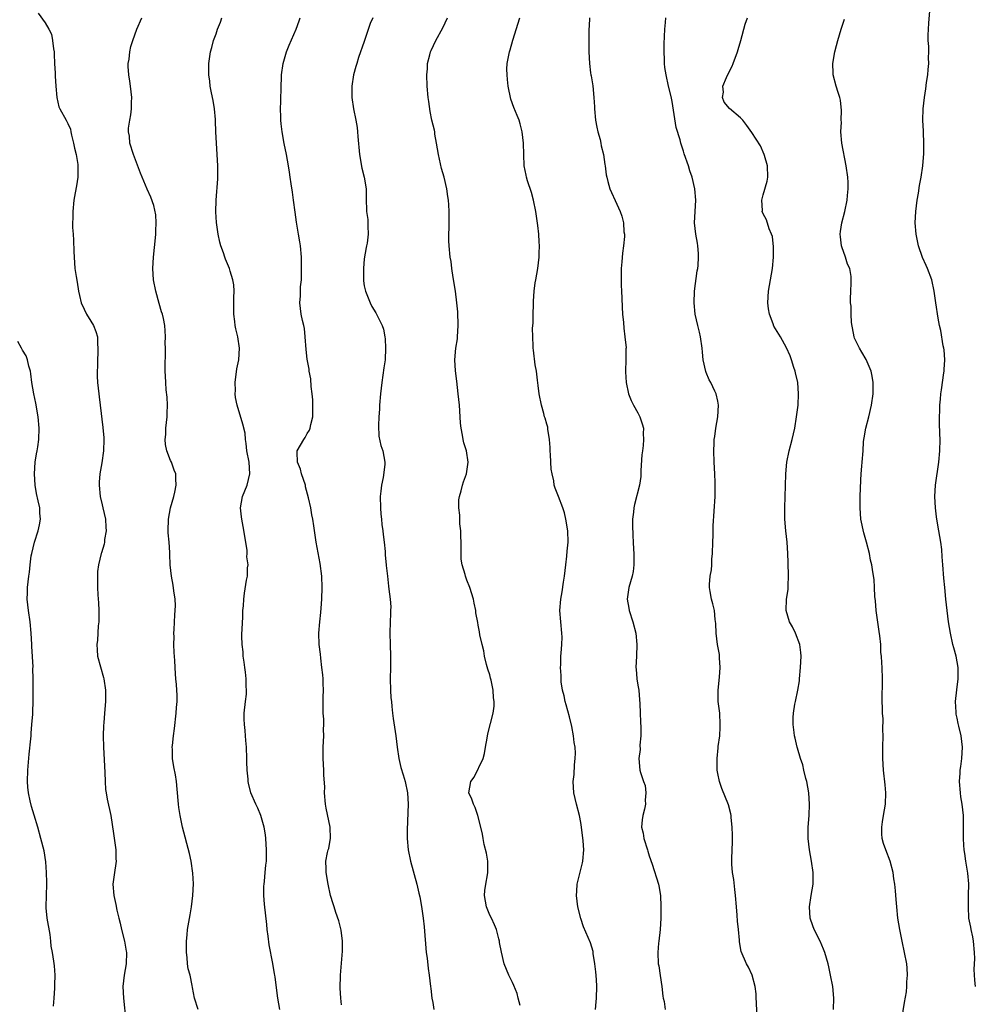
# Model space of a CAD drawing. Units: inches. Extents: x 2577000 to 2580000, y 1521000 to 1524000.
# Drawn here: x 2577159 to 2577326, y 1521138 to 1521311 of the extents above; entities that cross this region are included whole.
import ezdxf

# ---------------------------------------------------------------- set-up
doc = ezdxf.new("R2010")
doc.units = ezdxf.units.IN
doc.header["$MEASUREMENT"] = 0
doc.layers.add('LD25771521_10ft', color=254, linetype='Continuous')

msp = doc.modelspace()

# ---------------------------------------------------------------- linework, layer by layer
at = {"layer": 'LD25771521_10ft'}
for points, elevation in [([(2577326.26, 1521141), (2577326.12, 1521142.12), (2577326.02, 1521144.02), (2577326.09, 1521145.91), (2577326.07, 1521147), (2577325.88, 1521149), (2577325.74, 1521149.74), (2577325.45, 1521151), (2577325.4, 1521151.4), (2577325.09, 1521153), (2577324.99, 1521155), (2577325.03, 1521157), (2577325.05, 1521159.05), (2577324.89, 1521160.89), (2577324.51, 1521163), (2577324.34, 1521164.34), (2577324.22, 1521165), (2577324.17, 1521165.83), (2577324.14, 1521167), (2577324.15, 1521169), (2577324.11, 1521171), (2577324.02, 1521172.02), (2577323.9, 1521173), (2577323.68, 1521174.32), (2577323.59, 1521175), (2577323.43, 1521177), (2577323.56, 1521178.44), (2577323.57, 1521179), (2577323.64, 1521179.64), (2577323.83, 1521181), (2577323.94, 1521183), (2577323.71, 1521185), (2577323.32, 1521186.68), (2577323.17, 1521187.17), (2577323, 1521188.1), (2577322.83, 1521188.83), (2577322.83, 1521189.17), (2577322.75, 1521191), (2577322.95, 1521193.05), (2577323.19, 1521195), (2577323.2, 1521195.2), (2577323.18, 1521197), (2577322.82, 1521199), (2577322.44, 1521200.44), (2577322.28, 1521201), (2577321.83, 1521203), (2577321.52, 1521205), (2577321.03, 1521209), (2577320.83, 1521211), (2577320.69, 1521212.69), (2577320.53, 1521215), (2577320.41, 1521216.41), (2577320.32, 1521217.68), (2577320.15, 1521219), (2577319.96, 1521219.96), (2577319.82, 1521221), (2577319.46, 1521223), (2577319.42, 1521223.42), (2577319.2, 1521225), (2577319.11, 1521227), (2577319.24, 1521229), (2577319.81, 1521233), (2577319.98, 1521235), (2577320.02, 1521237), (2577320, 1521238), (2577319.9, 1521239.9), (2577319.91, 1521241), (2577319.99, 1521242.01), (2577319.99, 1521243), (2577320.08, 1521244.08), (2577320.18, 1521245), (2577320.27, 1521245.73), (2577320.7, 1521248.7), (2577320.73, 1521249), (2577320.73, 1521249.27), (2577320.83, 1521251), (2577320.71, 1521252.71), (2577320.67, 1521253), (2577320.58, 1521253.42), (2577320.13, 1521256.13), (2577319.94, 1521257), (2577319.7, 1521258.3), (2577319.27, 1521261), (2577318.99, 1521263), (2577318.57, 1521265), (2577317.84, 1521267), (2577317.55, 1521267.55), (2577316.95, 1521268.95), (2577316.22, 1521271), (2577315.81, 1521273), (2577315.67, 1521275), (2577315.76, 1521277), (2577316.02, 1521279), (2577316.24, 1521280.24), (2577316.43, 1521281.57), (2577316.7, 1521283), (2577317, 1521285), (2577317.16, 1521287.16), (2577317.18, 1521289), (2577317.1, 1521290.9), (2577317.11, 1521291.11), (2577317.02, 1521293), (2577317.06, 1521295), (2577317.26, 1521297), (2577317.5, 1521298.5), (2577317.66, 1521299.66), (2577317.88, 1521301), (2577317.93, 1521301.93), (2577318.05, 1521303), (2577317.98, 1521303.98), (2577318.02, 1521305), (2577318.03, 1521305.97), (2577317.95, 1521307), (2577317.95, 1521307.95), (2577318.04, 1521310.04), (2577318.2, 1521312.2)], 8560), ([(2577161.79, 1521311.79), (2577163, 1521310.11), (2577163.67, 1521309), (2577164.09, 1521308.09), (2577164.31, 1521307), (2577164.46, 1521305.54), (2577164.56, 1521305), (2577164.59, 1521304.59), (2577164.65, 1521303), (2577164.75, 1521301.25), (2577164.73, 1521300.73), (2577164.89, 1521299), (2577165.03, 1521297), (2577165.39, 1521295.39), (2577165.56, 1521295), (2577166.68, 1521293), (2577166.81, 1521292.81), (2577167, 1521292.44), (2577167.43, 1521291.43), (2577167.48, 1521291), (2577167.6, 1521290.4), (2577167.97, 1521289), (2577168.14, 1521288.14), (2577168.45, 1521287), (2577168.74, 1521285.26), (2577168.76, 1521285), (2577168.74, 1521284.74), (2577168.71, 1521283), (2577168.5, 1521281.5), (2577168.25, 1521280.25), (2577168.06, 1521279), (2577167.85, 1521277), (2577167.84, 1521275.84), (2577167.81, 1521275), (2577167.82, 1521274.18), (2577167.91, 1521273), (2577168, 1521272), (2577168.02, 1521269.98), (2577168.07, 1521269), (2577168.21, 1521267), (2577168.42, 1521265.58), (2577168.62, 1521264.62), (2577168.85, 1521263), (2577169, 1521262.28), (2577169.32, 1521261), (2577169.85, 1521259.85), (2577170.28, 1521259), (2577171, 1521257.76), (2577171.49, 1521257), (2577171.92, 1521255.92), (2577172.16, 1521255), (2577172.21, 1521253.79), (2577172.27, 1521253), (2577172.22, 1521252.22), (2577172.18, 1521251), (2577172.18, 1521249.82), (2577172.13, 1521249), (2577172.13, 1521248.13), (2577172.2, 1521247), (2577172.4, 1521245), (2577172.5, 1521244.5), (2577172.65, 1521243), (2577173.12, 1521239.12), (2577173.28, 1521237.28), (2577173.29, 1521237), (2577173.23, 1521235), (2577172.92, 1521232.92), (2577172.59, 1521231), (2577172.48, 1521229.52), (2577172.46, 1521229), (2577172.67, 1521227), (2577173, 1521225.56), (2577173.14, 1521225), (2577173.58, 1521223), (2577173.62, 1521221.62), (2577173.68, 1521221), (2577173.43, 1521219.43), (2577173.4, 1521219), (2577173.34, 1521218.66), (2577172.9, 1521217.1), (2577172.85, 1521217), (2577172.34, 1521215), (2577172.18, 1521213.82), (2577172.16, 1521213), (2577172.21, 1521212.21), (2577172.2, 1521211), (2577172.25, 1521209.75), (2577172.36, 1521208.36), (2577172.39, 1521207), (2577172.39, 1521205), (2577172.33, 1521204.33), (2577172.2, 1521201.8), (2577172.08, 1521201), (2577172.11, 1521200.11), (2577172.2, 1521199), (2577173.26, 1521195.26), (2577173.31, 1521195), (2577173.56, 1521193), (2577173.56, 1521191), (2577173.41, 1521189), (2577173.27, 1521187.27), (2577173.21, 1521186.79), (2577173.16, 1521185), (2577173.21, 1521183), (2577173.45, 1521178.55), (2577173.5, 1521177), (2577173.61, 1521175.61), (2577173.69, 1521175), (2577173.88, 1521173.88), (2577174.5, 1521171), (2577175, 1521167.85), (2577175.4, 1521165), (2577175.41, 1521163.41), (2577175.44, 1521163), (2577175.41, 1521162.59), (2577175.14, 1521161), (2577174.89, 1521159), (2577175.03, 1521157), (2577175.39, 1521155.39), (2577175.57, 1521154.43), (2577175.9, 1521153), (2577176.14, 1521152.14), (2577176.39, 1521151), (2577176.95, 1521148.95), (2577177.23, 1521147.23), (2577177.25, 1521147), (2577177.19, 1521145), (2577176.85, 1521143), (2577176.63, 1521141), (2577176.73, 1521139), (2577177.17, 1521135)], 8450), ([(2577189.82, 1521137), (2577189.19, 1521139), (2577188.85, 1521140.85), (2577188.82, 1521141.18), (2577188.43, 1521143), (2577188.11, 1521144.11), (2577187.99, 1521145), (2577187.89, 1521146.11), (2577187.78, 1521147), (2577187.82, 1521147.82), (2577187.81, 1521149), (2577187.89, 1521150.11), (2577188, 1521151), (2577188.42, 1521153.58), (2577188.68, 1521155), (2577188.93, 1521157), (2577189.01, 1521159.01), (2577188.9, 1521160.9), (2577188.61, 1521163), (2577188.35, 1521164.35), (2577187.09, 1521169), (2577186.66, 1521171), (2577186.44, 1521172.44), (2577186.38, 1521173), (2577186.34, 1521173.66), (2577186.04, 1521177), (2577185.85, 1521178.15), (2577185.58, 1521179.58), (2577185.36, 1521181), (2577185.33, 1521182.67), (2577185.31, 1521183), (2577185.33, 1521183.33), (2577185.51, 1521185), (2577185.7, 1521186.3), (2577186.01, 1521189), (2577186.04, 1521189.96), (2577186.14, 1521191), (2577186.15, 1521192.15), (2577186.1, 1521193), (2577186.02, 1521193.98), (2577185.95, 1521195), (2577185.86, 1521195.86), (2577185.8, 1521197), (2577185.77, 1521198.23), (2577185.61, 1521199.61), (2577185.6, 1521201), (2577185.61, 1521202.39), (2577185.59, 1521203), (2577185.63, 1521203.63), (2577185.74, 1521206.26), (2577185.83, 1521207), (2577185.87, 1521207.87), (2577185.82, 1521209), (2577185.58, 1521210.42), (2577185.44, 1521211.44), (2577185.14, 1521213), (2577184.94, 1521215), (2577184.85, 1521216.85), (2577184.85, 1521217.15), (2577184.73, 1521219), (2577184.6, 1521220.6), (2577184.6, 1521221), (2577184.63, 1521223), (2577185, 1521225), (2577185.58, 1521227), (2577185.76, 1521227.76), (2577185.99, 1521229), (2577185.92, 1521230.08), (2577185.92, 1521231), (2577185.63, 1521231.63), (2577185.14, 1521233), (2577185, 1521233.29), (2577184.35, 1521235), (2577184.1, 1521236.1), (2577184.07, 1521237), (2577184.16, 1521237.85), (2577184.17, 1521239), (2577184.38, 1521241), (2577184.38, 1521241.62), (2577184.47, 1521243), (2577184.4, 1521244.4), (2577184.26, 1521245.74), (2577184.16, 1521247), (2577184.13, 1521248.13), (2577184.08, 1521249), (2577184.06, 1521249.94), (2577184.12, 1521252.12), (2577184.09, 1521253), (2577184.08, 1521253.92), (2577184.12, 1521255), (2577184.04, 1521256.04), (2577184, 1521257), (2577183.75, 1521258.25), (2577183.56, 1521259), (2577183.42, 1521259.42), (2577183, 1521260.84), (2577182.43, 1521263), (2577182.03, 1521265), (2577181.88, 1521267), (2577182, 1521269), (2577182.38, 1521272.38), (2577182.43, 1521273), (2577182.41, 1521273.59), (2577182.5, 1521275), (2577182.43, 1521276.43), (2577182.08, 1521278.08), (2577181.53, 1521279.53), (2577180.9, 1521280.9), (2577179.73, 1521283.73), (2577178.52, 1521287), (2577177.85, 1521289), (2577177.78, 1521290.22), (2577177.64, 1521291), (2577177.64, 1521291.64), (2577177.87, 1521293), (2577178.06, 1521293.94), (2577178.17, 1521295), (2577178.17, 1521296.17), (2577178.21, 1521297), (2577177.96, 1521299), (2577177.87, 1521299.87), (2577177.66, 1521301), (2577177.56, 1521302.44), (2577177.59, 1521303), (2577177.73, 1521303.73), (2577177.86, 1521305), (2577178.04, 1521305.96), (2577178.36, 1521307), (2577179.07, 1521309), (2577179.96, 1521311)], 8460), ([(2577204.17, 1521137), (2577203.84, 1521139), (2577203.35, 1521142.65), (2577203.29, 1521143), (2577203.23, 1521143.23), (2577202.95, 1521145.05), (2577202.31, 1521148.31), (2577202.15, 1521149.85), (2577201.98, 1521151), (2577201.87, 1521151.87), (2577201.47, 1521155.47), (2577201.36, 1521157), (2577201.39, 1521158.61), (2577201.41, 1521159), (2577201.51, 1521159.51), (2577201.63, 1521161), (2577201.69, 1521162.31), (2577201.81, 1521163), (2577201.83, 1521163.82), (2577201.82, 1521165), (2577201.71, 1521167), (2577201.65, 1521167.65), (2577201.43, 1521169), (2577200.82, 1521171), (2577200.31, 1521172.31), (2577199.94, 1521173), (2577199.09, 1521175), (2577198.69, 1521176.69), (2577198.63, 1521177), (2577198.62, 1521177.38), (2577198.47, 1521179), (2577198.41, 1521180.41), (2577198.41, 1521181), (2577198.31, 1521183), (2577198.19, 1521184.19), (2577198.13, 1521185), (2577198.09, 1521185.91), (2577197.95, 1521187), (2577197.9, 1521187.9), (2577197.94, 1521189), (2577198.15, 1521191), (2577198.31, 1521192.31), (2577198.35, 1521193), (2577198.28, 1521193.72), (2577198.28, 1521195), (2577198.18, 1521196.18), (2577198.01, 1521197), (2577197.94, 1521197.94), (2577197.74, 1521199), (2577197.72, 1521199.72), (2577197.56, 1521201), (2577197.51, 1521202.49), (2577197.52, 1521203), (2577197.56, 1521203.56), (2577197.6, 1521205), (2577197.66, 1521205.66), (2577197.7, 1521207), (2577197.8, 1521207.8), (2577197.84, 1521209), (2577197.96, 1521210.04), (2577198.32, 1521212.32), (2577198.51, 1521213), (2577198.5, 1521214.5), (2577198.63, 1521215), (2577198.4, 1521216.4), (2577198.46, 1521217), (2577198.42, 1521217.58), (2577197.76, 1521221.76), (2577197.49, 1521223), (2577197.45, 1521223.45), (2577197.27, 1521225), (2577197.64, 1521227), (2577198.43, 1521229), (2577198.92, 1521231), (2577198.77, 1521233), (2577198.4, 1521235), (2577198.29, 1521236.29), (2577198.15, 1521237), (2577198.08, 1521238.08), (2577197.7, 1521239.7), (2577196.69, 1521243), (2577196.39, 1521244.39), (2577196.36, 1521245), (2577196.39, 1521245.61), (2577196.33, 1521247), (2577196.63, 1521249.37), (2577196.96, 1521251), (2577197.07, 1521253), (2577196.78, 1521255), (2577196.44, 1521256.44), (2577196.35, 1521257), (2577196.29, 1521257.71), (2577196.1, 1521259), (2577196.12, 1521260.12), (2577196.08, 1521261.92), (2577196.16, 1521263), (2577196.11, 1521264.11), (2577195.95, 1521265), (2577195.44, 1521266.56), (2577195.32, 1521267), (2577194.64, 1521268.64), (2577194.5, 1521269), (2577194.27, 1521269.73), (2577193.82, 1521271), (2577193.64, 1521271.64), (2577193.36, 1521273), (2577193.06, 1521275.06), (2577192.95, 1521276.95), (2577193, 1521279), (2577193.28, 1521282.72), (2577193.29, 1521283), (2577193.29, 1521285), (2577193.05, 1521289), (2577192.96, 1521291), (2577192.9, 1521292.9), (2577192.86, 1521293.14), (2577192.7, 1521295), (2577192.46, 1521296.46), (2577192.16, 1521297.84), (2577191.96, 1521299), (2577191.88, 1521299.88), (2577191.72, 1521301), (2577191.7, 1521302.3), (2577191.72, 1521303), (2577192, 1521305), (2577192.23, 1521305.77), (2577192.54, 1521307), (2577193, 1521308.2), (2577193.26, 1521309), (2577193.77, 1521310.23), (2577194, 1521311)], 8470), ([(2577215, 1521137.8), (2577214.86, 1521139), (2577214.74, 1521140.74), (2577214.81, 1521143), (2577215.19, 1521147.19), (2577215.17, 1521149), (2577214.91, 1521150.91), (2577214.52, 1521152.52), (2577213.98, 1521154.02), (2577213.69, 1521155), (2577213.55, 1521155.55), (2577213.09, 1521157), (2577212.64, 1521159), (2577212.29, 1521161), (2577212.31, 1521161.69), (2577212.26, 1521163), (2577212.53, 1521164.53), (2577212.66, 1521165), (2577212.76, 1521165.24), (2577213, 1521166.7), (2577213.06, 1521167), (2577212.99, 1521169), (2577212.31, 1521172.31), (2577212.2, 1521173), (2577212.04, 1521175), (2577212.05, 1521176.05), (2577211.92, 1521178.08), (2577211.89, 1521179), (2577211.76, 1521181), (2577211.79, 1521182.21), (2577211.78, 1521183), (2577211.89, 1521185), (2577211.86, 1521186.14), (2577211.9, 1521187), (2577211.9, 1521187.9), (2577211.79, 1521189), (2577211.77, 1521190.23), (2577211.79, 1521191.79), (2577211.83, 1521193), (2577211.8, 1521194.2), (2577211.77, 1521195), (2577211.71, 1521195.71), (2577211.57, 1521197), (2577211.35, 1521198.65), (2577211.31, 1521199.31), (2577211.09, 1521201), (2577211.01, 1521203), (2577211.17, 1521205), (2577211.37, 1521206.63), (2577211.4, 1521207.4), (2577211.52, 1521209), (2577211.59, 1521211), (2577211.53, 1521213), (2577211.25, 1521215.25), (2577210.88, 1521217.12), (2577210.55, 1521219), (2577210.16, 1521221.84), (2577209.96, 1521223), (2577209.78, 1521223.78), (2577209.59, 1521225), (2577209.22, 1521226.78), (2577208.7, 1521228.7), (2577208.65, 1521229), (2577208, 1521231), (2577207.81, 1521231.81), (2577207.27, 1521233), (2577207.21, 1521234.79), (2577207.24, 1521235), (2577208.38, 1521237), (2577208.63, 1521237.37), (2577209, 1521238.06), (2577209.36, 1521238.64), (2577209.51, 1521239), (2577209.62, 1521239.62), (2577209.94, 1521241), (2577209.96, 1521243), (2577209.94, 1521243.94), (2577209.85, 1521245), (2577209.69, 1521246.31), (2577209.62, 1521247.62), (2577209.35, 1521249), (2577209.32, 1521249.32), (2577209, 1521251.11), (2577208.81, 1521252.81), (2577208.64, 1521255), (2577208.49, 1521256.49), (2577208.38, 1521257), (2577208.13, 1521257.87), (2577207.92, 1521259), (2577207.66, 1521261), (2577207.81, 1521262.19), (2577207.8, 1521263), (2577207.81, 1521263.81), (2577207.95, 1521265), (2577207.98, 1521266.02), (2577207.99, 1521267), (2577207.96, 1521269), (2577207.78, 1521271), (2577207.66, 1521271.66), (2577207.47, 1521273), (2577207.12, 1521275.12), (2577206.86, 1521276.86), (2577206.56, 1521279), (2577206.39, 1521280.39), (2577206.15, 1521281.85), (2577206.01, 1521283), (2577205.88, 1521283.88), (2577205.7, 1521285), (2577205.34, 1521287), (2577204.95, 1521288.95), (2577204.57, 1521291), (2577204.41, 1521292.41), (2577204.37, 1521293), (2577204.37, 1521293.63), (2577204.32, 1521295), (2577204.33, 1521296.33), (2577204.4, 1521299), (2577204.46, 1521300.46), (2577204.49, 1521301), (2577204.75, 1521303), (2577205.32, 1521305), (2577205.79, 1521306.21), (2577207.03, 1521309), (2577207.54, 1521310.46), (2577207.76, 1521311)], 8480), ([(2577220.52, 1521311), (2577220.03, 1521309.97), (2577219, 1521306.86), (2577218, 1521304), (2577217.67, 1521303), (2577217.53, 1521302.47), (2577217.09, 1521301), (2577216.79, 1521299), (2577216.79, 1521297), (2577217.08, 1521295), (2577217.53, 1521293), (2577217.74, 1521291.74), (2577217.82, 1521291), (2577217.85, 1521290.15), (2577218.13, 1521287), (2577218.59, 1521284.59), (2577219, 1521283), (2577219.33, 1521281), (2577219.32, 1521279.32), (2577219.39, 1521277), (2577219.6, 1521275.6), (2577219.63, 1521275), (2577219.6, 1521274.4), (2577219.66, 1521273), (2577219.47, 1521271.47), (2577219.38, 1521271), (2577219.3, 1521270.7), (2577219, 1521268.68), (2577218.85, 1521267), (2577218.84, 1521265.16), (2577218.86, 1521264.86), (2577219, 1521263.97), (2577219.18, 1521263), (2577220.02, 1521261), (2577220.33, 1521260.33), (2577221, 1521259.23), (2577221.16, 1521259), (2577222.15, 1521257), (2577222.34, 1521256.34), (2577222.6, 1521255), (2577222.64, 1521254.64), (2577222.73, 1521253), (2577222.64, 1521251), (2577222.43, 1521249.57), (2577222.27, 1521248.27), (2577222.06, 1521247), (2577221.84, 1521245), (2577221.68, 1521243), (2577221.66, 1521242.34), (2577221.55, 1521241), (2577221.46, 1521239.46), (2577221.56, 1521237.56), (2577221.92, 1521235.92), (2577222.25, 1521235), (2577222.62, 1521233), (2577222.62, 1521232.62), (2577222.32, 1521230.32), (2577221.99, 1521229), (2577221.92, 1521227.92), (2577221.79, 1521227), (2577221.84, 1521225), (2577221.9, 1521223.9), (2577222.03, 1521223), (2577222.1, 1521222.1), (2577222.26, 1521221), (2577222.32, 1521220.32), (2577222.48, 1521219), (2577222.66, 1521217.34), (2577222.68, 1521216.68), (2577222.86, 1521215), (2577222.86, 1521214.86), (2577223.04, 1521213), (2577223.24, 1521211.24), (2577223.29, 1521210.71), (2577223.51, 1521209), (2577223.63, 1521207.63), (2577223.62, 1521207), (2577223.57, 1521206.43), (2577223.56, 1521205), (2577223.47, 1521203), (2577223.52, 1521201), (2577223.61, 1521199), (2577223.59, 1521197), (2577223.55, 1521195), (2577223.6, 1521193), (2577223.68, 1521191.68), (2577223.74, 1521191), (2577223.85, 1521190.15), (2577223.94, 1521189), (2577224.05, 1521188.05), (2577224.5, 1521185), (2577224.76, 1521183), (2577225.07, 1521181), (2577225.42, 1521179.42), (2577225.82, 1521178.18), (2577226.16, 1521177), (2577226.58, 1521175), (2577226.69, 1521173), (2577226.5, 1521168.5), (2577226.52, 1521167), (2577226.69, 1521165), (2577227.08, 1521163), (2577228.22, 1521159), (2577228.59, 1521157.41), (2577228.76, 1521156.76), (2577229.06, 1521155.06), (2577229.34, 1521153), (2577229.5, 1521151.5), (2577229.86, 1521147), (2577230, 1521146), (2577230.18, 1521144.18), (2577230.37, 1521143), (2577230.6, 1521141), (2577230.66, 1521140.66), (2577230.84, 1521139), (2577231, 1521138.19), (2577231.2, 1521137)], 8490), ([(2577246.32, 1521137.68), (2577246.01, 1521139), (2577245.79, 1521139.79), (2577245.22, 1521141.22), (2577245, 1521141.72), (2577244.36, 1521143), (2577243.56, 1521145), (2577243.06, 1521147.06), (2577242.72, 1521148.72), (2577242.69, 1521149), (2577242.6, 1521149.4), (2577242.17, 1521151), (2577241.82, 1521151.82), (2577241.3, 1521153), (2577241, 1521153.55), (2577240.43, 1521155), (2577240.08, 1521157), (2577240.16, 1521157.84), (2577240.31, 1521159), (2577240.62, 1521160.62), (2577240.68, 1521161), (2577240.66, 1521161.34), (2577240.66, 1521163), (2577240.43, 1521164.43), (2577240.05, 1521165.95), (2577239.83, 1521167), (2577239.72, 1521167.72), (2577239.44, 1521169), (2577238.94, 1521171), (2577238.45, 1521172.45), (2577238.14, 1521173), (2577237.89, 1521173.89), (2577237.31, 1521175), (2577237.69, 1521177), (2577238.28, 1521177.72), (2577239.84, 1521181), (2577240.07, 1521181.93), (2577240.29, 1521183), (2577240.57, 1521184.57), (2577240.67, 1521185.33), (2577241.59, 1521189), (2577241.78, 1521190.22), (2577241.81, 1521191), (2577241.65, 1521191.65), (2577241.6, 1521193), (2577241.25, 1521194.75), (2577241.12, 1521195.12), (2577241, 1521195.71), (2577240.67, 1521196.67), (2577240.46, 1521197.54), (2577240.07, 1521199), (2577239.94, 1521199.94), (2577239.66, 1521201), (2577239.28, 1521202.72), (2577239.23, 1521203.23), (2577239, 1521204.44), (2577238.89, 1521204.89), (2577238.57, 1521206.57), (2577238.55, 1521207), (2577238.26, 1521208.26), (2577238.16, 1521209), (2577237.53, 1521211), (2577237, 1521212.29), (2577236.74, 1521213), (2577236.68, 1521213.32), (2577236.18, 1521215), (2577236.02, 1521216.02), (2577235.98, 1521217), (2577236, 1521218), (2577235.91, 1521221), (2577235.78, 1521222.22), (2577235.75, 1521223), (2577235.74, 1521223.74), (2577235.58, 1521225), (2577235.6, 1521226.4), (2577235.68, 1521227), (2577235.97, 1521227.97), (2577236.23, 1521229), (2577236.42, 1521229.58), (2577236.94, 1521231), (2577237.24, 1521233), (2577236.91, 1521235), (2577236.44, 1521236.44), (2577236.32, 1521237), (2577236.23, 1521237.77), (2577235.98, 1521239), (2577235.88, 1521239.88), (2577235.82, 1521241), (2577235.67, 1521243), (2577235.47, 1521245), (2577235.21, 1521247.21), (2577234.98, 1521249.02), (2577234.9, 1521251), (2577235.08, 1521253), (2577235.33, 1521254.67), (2577235.36, 1521255), (2577235.47, 1521257), (2577235.39, 1521259.39), (2577235.25, 1521261), (2577234.97, 1521263), (2577234.6, 1521265.4), (2577234.37, 1521267), (2577234.22, 1521268.22), (2577234.07, 1521269), (2577233.87, 1521271), (2577233.84, 1521271.84), (2577233.84, 1521273), (2577233.88, 1521274.12), (2577233.89, 1521275), (2577233.86, 1521275.86), (2577233.86, 1521277), (2577233.8, 1521278.2), (2577233.75, 1521279), (2577233.65, 1521279.65), (2577233.48, 1521281), (2577232.98, 1521283), (2577232.54, 1521284.54), (2577231.99, 1521287), (2577231.69, 1521289), (2577231.4, 1521290.6), (2577231.35, 1521291), (2577231.29, 1521291.29), (2577230.87, 1521293), (2577230.54, 1521294.54), (2577230.29, 1521296.29), (2577230.21, 1521297), (2577230.04, 1521299), (2577229.97, 1521301), (2577230.06, 1521302.06), (2577230.11, 1521303), (2577230.5, 1521304.5), (2577230.61, 1521305), (2577230.72, 1521305.28), (2577231.56, 1521307), (2577232.78, 1521309.22), (2577233.62, 1521311)], 8500), ([(2577259.59, 1521137), (2577259.66, 1521138.34), (2577259.73, 1521139), (2577259.8, 1521141), (2577259.74, 1521142.26), (2577259.62, 1521143.62), (2577259.46, 1521145), (2577259.17, 1521146.83), (2577259.16, 1521147.16), (2577258.7, 1521148.7), (2577257.48, 1521151.48), (2577256.97, 1521152.97), (2577256.49, 1521155), (2577256.23, 1521157), (2577256.26, 1521157.74), (2577256.36, 1521159), (2577256.84, 1521160.84), (2577257.3, 1521162.7), (2577257.35, 1521163), (2577257.49, 1521165), (2577257.41, 1521166.59), (2577257.13, 1521169), (2577257, 1521169.78), (2577256.75, 1521171), (2577256.23, 1521173), (2577255.78, 1521175), (2577255.67, 1521177), (2577255.8, 1521178.21), (2577255.89, 1521179.89), (2577256.02, 1521181), (2577256.03, 1521181.97), (2577255.97, 1521183), (2577255.84, 1521183.84), (2577255.7, 1521185), (2577255.38, 1521186.62), (2577255, 1521188.35), (2577254.43, 1521190.43), (2577254.23, 1521191), (2577254.04, 1521192.04), (2577253.78, 1521193), (2577253.54, 1521194.46), (2577253.52, 1521195), (2577253.56, 1521195.56), (2577253.42, 1521197), (2577253.46, 1521197.46), (2577253.49, 1521199), (2577253.51, 1521199.51), (2577253.65, 1521201), (2577253.69, 1521202.31), (2577253.67, 1521203), (2577253.32, 1521207), (2577253.45, 1521209), (2577253.72, 1521210.28), (2577253.95, 1521211.95), (2577254.14, 1521213), (2577254.35, 1521215), (2577254.55, 1521216.55), (2577254.61, 1521217.39), (2577254.77, 1521219), (2577254.69, 1521221), (2577254.37, 1521223), (2577254.1, 1521224.1), (2577253.83, 1521225), (2577253.05, 1521227), (2577252.46, 1521228.46), (2577252.32, 1521229), (2577252.24, 1521229.76), (2577251.94, 1521231), (2577251.79, 1521231.79), (2577251.67, 1521234.33), (2577251.6, 1521235), (2577251.59, 1521235.59), (2577251.48, 1521237), (2577251.19, 1521238.81), (2577251.17, 1521239.17), (2577251, 1521239.7), (2577250.74, 1521240.74), (2577250.63, 1521241), (2577250.47, 1521241.54), (2577250.08, 1521243), (2577249.69, 1521245), (2577249.53, 1521246.47), (2577249.39, 1521247.39), (2577249.19, 1521249), (2577249, 1521250.09), (2577248.66, 1521252.66), (2577248.64, 1521253), (2577248.64, 1521253.36), (2577248.54, 1521255), (2577248.53, 1521256.53), (2577248.6, 1521257.4), (2577248.62, 1521259), (2577248.67, 1521260.67), (2577248.71, 1521261.29), (2577248.82, 1521263), (2577249, 1521264.49), (2577249.08, 1521265), (2577249.43, 1521267), (2577249.68, 1521269), (2577249.68, 1521269.68), (2577249.73, 1521271), (2577249.66, 1521271.66), (2577249.61, 1521273), (2577249.45, 1521274.55), (2577249.09, 1521277), (2577248.69, 1521279), (2577248.36, 1521280.36), (2577247.64, 1521282.36), (2577247.46, 1521283), (2577247.4, 1521283.4), (2577247.06, 1521285), (2577246.92, 1521289), (2577246.68, 1521291), (2577246.37, 1521292.37), (2577246.17, 1521293), (2577245.84, 1521293.84), (2577245.24, 1521295.24), (2577244.71, 1521296.71), (2577244.25, 1521299), (2577244.15, 1521300.15), (2577244.04, 1521301), (2577244.03, 1521301.97), (2577244.07, 1521303), (2577244.47, 1521305), (2577244.61, 1521305.39), (2577245.08, 1521307.08), (2577246.31, 1521311)], 8510), ([(2577258.49, 1521311), (2577258.47, 1521309.53), (2577258.4, 1521309), (2577258.37, 1521308.37), (2577258.39, 1521305), (2577258.48, 1521303), (2577258.68, 1521301.32), (2577258.73, 1521301), (2577258.78, 1521300.78), (2577259.07, 1521299.07), (2577259.28, 1521297), (2577259.37, 1521295.37), (2577259.37, 1521295), (2577259.58, 1521293), (2577259.78, 1521291.78), (2577259.99, 1521291), (2577260.39, 1521289.61), (2577260.51, 1521289), (2577260.55, 1521288.55), (2577260.98, 1521287), (2577261.22, 1521285.22), (2577261.28, 1521285), (2577261.43, 1521283.43), (2577261.54, 1521283), (2577261.75, 1521282.25), (2577262.05, 1521281), (2577262.36, 1521280.36), (2577263, 1521278.96), (2577263.86, 1521277), (2577264.17, 1521276.17), (2577264.45, 1521275), (2577264.55, 1521273.45), (2577264.63, 1521273), (2577264.64, 1521272.64), (2577264.49, 1521271), (2577264.28, 1521269.72), (2577264.17, 1521268.17), (2577264.06, 1521267), (2577264.08, 1521265.92), (2577264.06, 1521265), (2577264.06, 1521264.06), (2577264.14, 1521263), (2577264.21, 1521261.79), (2577264.23, 1521260.23), (2577264.31, 1521259), (2577264.46, 1521257.54), (2577264.51, 1521256.51), (2577264.73, 1521255), (2577264.93, 1521253.07), (2577264.9, 1521252.9), (2577264.91, 1521251), (2577264.83, 1521249), (2577264.85, 1521248.85), (2577264.97, 1521247), (2577265.37, 1521245), (2577265.83, 1521243.83), (2577266.23, 1521243), (2577267, 1521241.66), (2577267.33, 1521241), (2577267.77, 1521239.77), (2577267.97, 1521239), (2577267.94, 1521238.06), (2577268, 1521237), (2577267.92, 1521235.92), (2577267.78, 1521235), (2577267.71, 1521234.29), (2577267.53, 1521231.53), (2577267.49, 1521230.51), (2577267.27, 1521229), (2577266.42, 1521225.58), (2577266.3, 1521225), (2577266.25, 1521224.25), (2577266.08, 1521223), (2577266.05, 1521221.95), (2577266.14, 1521220.14), (2577266.17, 1521219), (2577266.25, 1521217.75), (2577266.28, 1521217), (2577266.27, 1521216.27), (2577266.31, 1521215), (2577266.15, 1521213.85), (2577266.02, 1521213), (2577265.42, 1521211), (2577265.11, 1521209), (2577265.41, 1521207.41), (2577265.47, 1521207), (2577266.14, 1521205), (2577266.65, 1521203), (2577266.82, 1521201), (2577266.73, 1521199), (2577266.65, 1521197), (2577266.67, 1521196.67), (2577266.84, 1521195), (2577267, 1521193.88), (2577267.15, 1521193), (2577267.3, 1521191.3), (2577267.34, 1521190.66), (2577267.38, 1521189), (2577267.44, 1521187.44), (2577267.52, 1521186.48), (2577267.52, 1521185), (2577267.36, 1521183.36), (2577267.39, 1521182.61), (2577267.16, 1521181), (2577267.36, 1521179), (2577267.46, 1521178.54), (2577268, 1521177), (2577268.27, 1521176.27), (2577268.42, 1521175), (2577268.3, 1521173.7), (2577268.32, 1521173), (2577268.13, 1521172.13), (2577267.85, 1521171), (2577267.75, 1521170.25), (2577267.65, 1521169), (2577267.9, 1521167.9), (2577268.05, 1521167), (2577268.68, 1521165), (2577268.74, 1521164.74), (2577269, 1521163.95), (2577269.5, 1521162.5), (2577270.62, 1521159), (2577270.69, 1521158.69), (2577270.98, 1521157), (2577271.05, 1521155.05), (2577271, 1521153), (2577270.9, 1521151), (2577270.69, 1521149), (2577270.62, 1521148.62), (2577270.47, 1521147), (2577270.56, 1521145), (2577270.65, 1521144.65), (2577270.93, 1521142.93), (2577271.21, 1521141), (2577271.35, 1521139.35), (2577271.42, 1521139), (2577271.59, 1521138.41), (2577271.77, 1521137)], 8520), ([(2577287.94, 1521135), (2577287.8, 1521138.2), (2577287.78, 1521139), (2577287.74, 1521139.74), (2577287.58, 1521141), (2577287.03, 1521143.03), (2577286.42, 1521144.42), (2577286.07, 1521145), (2577285.13, 1521147.13), (2577284.84, 1521148.84), (2577284.84, 1521149.16), (2577284.66, 1521151), (2577284.49, 1521152.49), (2577284.44, 1521153.56), (2577284.29, 1521155), (2577284.12, 1521157), (2577283.98, 1521158.02), (2577283.81, 1521159.81), (2577283.62, 1521161), (2577283.5, 1521162.5), (2577283.46, 1521163), (2577283.47, 1521163.47), (2577283.58, 1521166.42), (2577283.6, 1521167.6), (2577283.55, 1521169), (2577283.35, 1521170.65), (2577283.34, 1521171), (2577283.32, 1521171.32), (2577282.91, 1521172.91), (2577281.74, 1521175.74), (2577281.29, 1521177), (2577281, 1521178.42), (2577280.91, 1521179), (2577280.88, 1521181), (2577281.1, 1521182.9), (2577281.1, 1521183.1), (2577281.35, 1521185), (2577281.45, 1521186.55), (2577281.46, 1521187), (2577281.35, 1521189), (2577281.11, 1521191), (2577281.06, 1521193), (2577281.31, 1521195.31), (2577281.45, 1521197), (2577281.34, 1521198.66), (2577281.33, 1521199), (2577281.29, 1521199.29), (2577280.97, 1521201.03), (2577280.75, 1521203), (2577280.69, 1521204.7), (2577280.57, 1521205.43), (2577280.42, 1521207), (2577280.15, 1521208.15), (2577279.91, 1521209), (2577279.7, 1521210.3), (2577279.56, 1521211), (2577279.55, 1521211.55), (2577279.68, 1521213), (2577279.89, 1521214.11), (2577279.96, 1521215), (2577280, 1521216), (2577280.1, 1521217), (2577280.14, 1521219), (2577280.19, 1521220.19), (2577280.18, 1521221.82), (2577280.53, 1521227), (2577280.55, 1521228.55), (2577280.57, 1521229), (2577280.56, 1521229.44), (2577280.49, 1521231), (2577280.37, 1521233), (2577280.3, 1521235), (2577280.36, 1521236.36), (2577280.4, 1521237), (2577280.47, 1521237.53), (2577280.68, 1521239), (2577281.04, 1521241), (2577281.15, 1521243), (2577281, 1521243.75), (2577280.72, 1521245), (2577280.5, 1521245.5), (2577279.79, 1521247), (2577279.49, 1521247.49), (2577279, 1521248.77), (2577278.93, 1521248.93), (2577278.45, 1521251), (2577278.31, 1521252.31), (2577278.27, 1521253), (2577278, 1521255), (2577277.83, 1521255.83), (2577277.51, 1521257), (2577277.03, 1521259), (2577276.85, 1521261), (2577276.96, 1521263), (2577277.42, 1521266.58), (2577277.49, 1521267), (2577277.55, 1521267.55), (2577277.65, 1521269), (2577277.62, 1521269.62), (2577277.53, 1521271), (2577277.43, 1521271.43), (2577277.18, 1521273), (2577276.95, 1521275), (2577277.03, 1521277), (2577277.17, 1521279), (2577277.01, 1521281), (2577276.5, 1521283), (2577276.11, 1521284.11), (2577275.85, 1521285), (2577275.13, 1521287.13), (2577275, 1521287.59), (2577274.64, 1521288.64), (2577274.53, 1521289), (2577274.4, 1521289.6), (2577273.74, 1521291.74), (2577273, 1521296.3), (2577272.81, 1521297.19), (2577272.38, 1521299), (2577271.94, 1521301), (2577271.75, 1521302.25), (2577271.67, 1521303), (2577271.69, 1521303.69), (2577271.6, 1521305), (2577271.6, 1521306.4), (2577271.69, 1521307.69), (2577271.73, 1521309), (2577271.82, 1521310.18), (2577271.89, 1521311)], 8530), ([(2577301.34, 1521137), (2577301.37, 1521139), (2577301.2, 1521141), (2577300.82, 1521143), (2577300.48, 1521144.48), (2577300.37, 1521145), (2577299.82, 1521147), (2577299.59, 1521147.59), (2577298.96, 1521149), (2577297.93, 1521151), (2577297.69, 1521151.69), (2577297.2, 1521153), (2577297.09, 1521155), (2577297.43, 1521157), (2577297.73, 1521159), (2577297.73, 1521161), (2577297.47, 1521163), (2577297.09, 1521165), (2577296.85, 1521167), (2577296.88, 1521169), (2577297.05, 1521171.05), (2577297.12, 1521173), (2577297, 1521175), (2577296.64, 1521177), (2577296.49, 1521177.51), (2577296.11, 1521179), (2577295.92, 1521179.92), (2577295.52, 1521181), (2577295, 1521182.83), (2577294.94, 1521183), (2577294.57, 1521184.57), (2577294.45, 1521185), (2577294.41, 1521185.59), (2577294.23, 1521187), (2577294.23, 1521188.23), (2577294.33, 1521189), (2577294.56, 1521190.56), (2577294.67, 1521191), (2577295.07, 1521193), (2577295.33, 1521194.67), (2577295.37, 1521195), (2577295.55, 1521197), (2577295.63, 1521199), (2577295.6, 1521199.6), (2577295.42, 1521201), (2577294.68, 1521203), (2577294.14, 1521204.14), (2577293.62, 1521205), (2577292.99, 1521207), (2577293.07, 1521209), (2577293.34, 1521210.67), (2577293.35, 1521211.35), (2577293.45, 1521213), (2577293.39, 1521215.39), (2577293.32, 1521217), (2577293.17, 1521219), (2577292.94, 1521221), (2577292.77, 1521223), (2577292.78, 1521225), (2577292.85, 1521227), (2577292.87, 1521228.87), (2577292.93, 1521231), (2577293.15, 1521233), (2577293.54, 1521235), (2577294.04, 1521237), (2577294.51, 1521239), (2577294.85, 1521241), (2577295.1, 1521243), (2577295.2, 1521245), (2577295.04, 1521247), (2577294.67, 1521248.68), (2577294.59, 1521249), (2577294.38, 1521249.62), (2577293.95, 1521251), (2577293.7, 1521251.7), (2577293.07, 1521253.07), (2577292.01, 1521255), (2577290.86, 1521256.86), (2577290.72, 1521257.28), (2577290.09, 1521259), (2577289.94, 1521259.94), (2577289.82, 1521261), (2577289.92, 1521263), (2577290.64, 1521267), (2577290.82, 1521269), (2577290.79, 1521270.79), (2577290.59, 1521272.59), (2577290.46, 1521273), (2577290.02, 1521273.98), (2577289.56, 1521275.56), (2577289, 1521276.59), (2577288.82, 1521277), (2577288.84, 1521277.16), (2577288.76, 1521279), (2577289, 1521279.92), (2577289.7, 1521282.3), (2577289.79, 1521283), (2577289.72, 1521285), (2577289.19, 1521286.81), (2577289.14, 1521287), (2577288.5, 1521288.5), (2577287, 1521290.89), (2577286.12, 1521292.12), (2577285.4, 1521293), (2577285, 1521293.43), (2577283.06, 1521295.06), (2577282.16, 1521296.16), (2577281.84, 1521297), (2577282.03, 1521297.97), (2577281.93, 1521299), (2577282.52, 1521300.52), (2577283, 1521301.52), (2577283.52, 1521302.48), (2577283.73, 1521303), (2577284.49, 1521305), (2577284.58, 1521305.42), (2577285.05, 1521307), (2577285.85, 1521309.85), (2577286.22, 1521311)], 8540), ([(2577313.29, 1521135.29), (2577313.8, 1521138.2), (2577314.11, 1521140.11), (2577314.2, 1521141), (2577314.19, 1521141.81), (2577314.32, 1521143), (2577314.26, 1521144.26), (2577314.16, 1521145), (2577313.76, 1521147), (2577313.34, 1521149), (2577312.97, 1521151), (2577312.63, 1521153), (2577312.41, 1521155), (2577312.29, 1521156.29), (2577312.21, 1521157.79), (2577312.07, 1521159), (2577311.9, 1521159.9), (2577311.77, 1521161), (2577311.27, 1521163), (2577310.5, 1521165), (2577310.12, 1521166.12), (2577309.85, 1521167), (2577309.78, 1521167.78), (2577309.78, 1521169), (2577309.91, 1521169.91), (2577310.12, 1521171), (2577310.46, 1521173), (2577310.52, 1521175), (2577310.39, 1521176.39), (2577310.09, 1521179), (2577309.99, 1521181), (2577309.98, 1521183), (2577310.01, 1521185), (2577309.97, 1521186.03), (2577310.01, 1521188.01), (2577309.92, 1521189), (2577309.93, 1521189.93), (2577309.86, 1521191), (2577309.92, 1521195), (2577309.85, 1521197), (2577309.79, 1521197.79), (2577309.73, 1521199), (2577309.65, 1521199.65), (2577309.6, 1521201), (2577309.47, 1521202.53), (2577309.31, 1521203.31), (2577308.78, 1521207), (2577308.66, 1521208.66), (2577308.58, 1521209.42), (2577308.54, 1521211), (2577308.44, 1521212.44), (2577308.21, 1521213.79), (2577308.02, 1521215), (2577307.84, 1521215.84), (2577307.63, 1521217), (2577307.13, 1521219), (2577306.63, 1521220.63), (2577306.11, 1521223), (2577305.97, 1521225), (2577306.01, 1521227), (2577306.11, 1521229.89), (2577306.18, 1521231), (2577306.3, 1521232.3), (2577306.34, 1521233), (2577306.5, 1521235), (2577306.61, 1521236.61), (2577306.66, 1521237), (2577306.72, 1521237.28), (2577306.99, 1521239), (2577307.52, 1521241), (2577307.99, 1521243), (2577308.26, 1521245), (2577308.25, 1521245.75), (2577308.27, 1521247), (2577308.13, 1521248.13), (2577307.93, 1521249), (2577307.04, 1521251.04), (2577306.3, 1521252.3), (2577305.86, 1521253), (2577305, 1521254.75), (2577304.92, 1521255), (2577304.49, 1521257.51), (2577304.4, 1521259), (2577304.4, 1521260.4), (2577304.32, 1521261), (2577304.32, 1521261.69), (2577304.38, 1521263), (2577304.41, 1521264.41), (2577304.44, 1521265), (2577304.39, 1521265.61), (2577304.16, 1521267), (2577303.79, 1521267.79), (2577303.45, 1521269), (2577302.79, 1521270.79), (2577302.74, 1521271), (2577302.53, 1521272.53), (2577302.48, 1521273), (2577302.52, 1521273.48), (2577302.76, 1521275), (2577303.31, 1521277), (2577303.74, 1521279), (2577303.79, 1521279.79), (2577303.91, 1521281), (2577303.89, 1521282.11), (2577303.82, 1521283), (2577303.57, 1521285), (2577302.78, 1521289), (2577302.63, 1521291), (2577302.7, 1521292.7), (2577302.69, 1521293), (2577302.75, 1521294.75), (2577302.56, 1521296.56), (2577302.44, 1521297), (2577302.13, 1521297.87), (2577301.8, 1521299), (2577301.27, 1521301), (2577301.25, 1521301.25), (2577301.2, 1521303), (2577301.53, 1521305), (2577301.86, 1521306.14), (2577302.09, 1521307), (2577302.68, 1521309), (2577303, 1521310.06), (2577303.24, 1521310.76)], 8550), ([(2577164.45, 1521137.55), (2577164.56, 1521139), (2577164.71, 1521140.71), (2577164.71, 1521141), (2577164.68, 1521141.32), (2577164.74, 1521143), (2577164.62, 1521144.62), (2577164.51, 1521145.49), (2577164.28, 1521147), (2577164.07, 1521148.07), (2577164.01, 1521149), (2577163.88, 1521150.12), (2577163.35, 1521153), (2577163.16, 1521154.84), (2577163.15, 1521155), (2577163.31, 1521159), (2577163.28, 1521159.28), (2577163.25, 1521161), (2577163.09, 1521162.9), (2577162.8, 1521164.8), (2577162.25, 1521167), (2577161.7, 1521169), (2577161.09, 1521171.09), (2577160.58, 1521172.58), (2577160.39, 1521173.61), (2577160.07, 1521175), (2577159.98, 1521175.98), (2577159.9, 1521177), (2577159.95, 1521179), (2577160.21, 1521181.79), (2577160.49, 1521184.49), (2577160.52, 1521185), (2577160.53, 1521185.47), (2577160.68, 1521187), (2577160.83, 1521188.83), (2577160.81, 1521189.19), (2577160.87, 1521191), (2577160.88, 1521195), (2577160.84, 1521196.84), (2577160.87, 1521197.13), (2577160.67, 1521200.67), (2577160.67, 1521201), (2577160.56, 1521203), (2577160.35, 1521205), (2577160.06, 1521207), (2577159.87, 1521209), (2577159.89, 1521210.11), (2577159.93, 1521211), (2577160.15, 1521213), (2577160.28, 1521213.72), (2577160.38, 1521215), (2577160.57, 1521216.57), (2577160.65, 1521217), (2577161.14, 1521219), (2577161.8, 1521221), (2577161.98, 1521222.02), (2577162.19, 1521223), (2577162.09, 1521224.09), (2577162.04, 1521225), (2577161.79, 1521226.21), (2577161.5, 1521227.5), (2577161.23, 1521229), (2577161.11, 1521231), (2577161.27, 1521233), (2577161.5, 1521234.5), (2577161.6, 1521235), (2577161.72, 1521235.72), (2577161.9, 1521237), (2577161.97, 1521239), (2577161.78, 1521241), (2577161.35, 1521243.35), (2577160.99, 1521245.01), (2577160.65, 1521247), (2577160.49, 1521248.49), (2577160.4, 1521249), (2577160.15, 1521249.85), (2577159.93, 1521251), (2577159.66, 1521251.66), (2577159, 1521252.68), (2577158.84, 1521253), (2577158.18, 1521254.18)], 8440)]:
    msp.add_lwpolyline(points, dxfattribs=dict(at, elevation=elevation))

doc.saveas('drawing.dxf')
